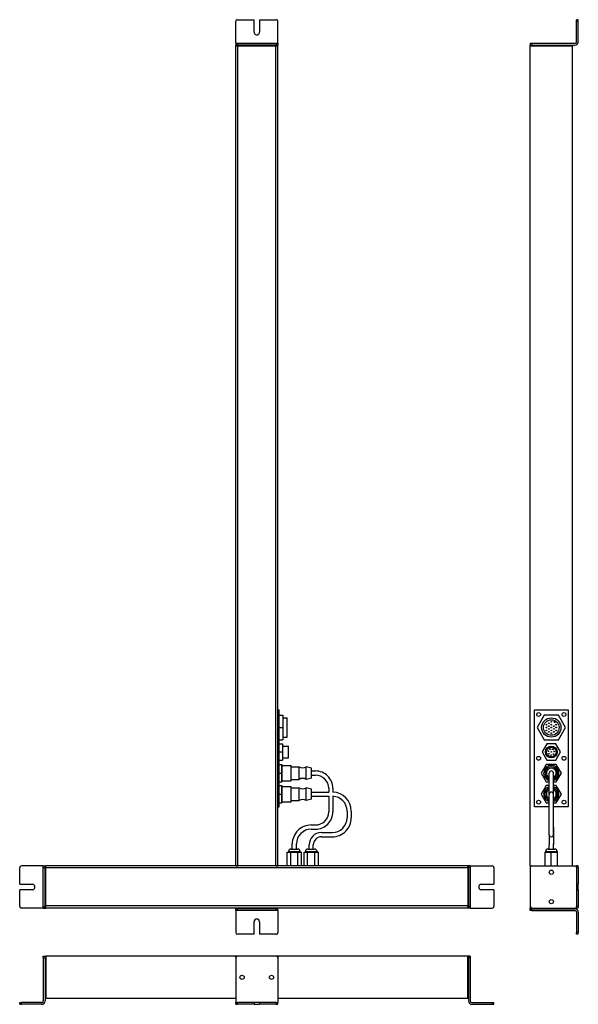
# Model space of a CAD drawing. Extents: x -30 to 1346, y -201 to 968.
# Drawn here: x 684 to 1346, y -201 to 966 of the extents above; entities that cross this region are included whole.
import ezdxf

# ---------------------------------------------------------------- set-up
doc = ezdxf.new("R2010")
doc.units = 0
doc.layers.get('0').update_dxf_attribs({"linetype": 'CONTINUOUS'})

msp = doc.modelspace()

# ---------------------------------------------------------------- linework, layer by layer
at = {"color": 7}
for p, q in [((940.134766, 940.468933), (940.134766, 964.468933)), ((990.134766, 940.468933), (990.134766, 964.468933)), ((1344.180298, 940.468933), (1344.180298, 964.468933)), ((1346.180298, 940.468933), (1346.180298, 964.468933)), ((990.134766, 936.468933), (940.134766, 936.468933)), ((940.134766, -36.531063), (940.134766, 935.468933)), ((990.134766, 935.468933), (940.134766, 935.468933)), ((942.134766, 938.468933), (988.134766, 938.468933)), ((942.134766, 936.468933), (988.134766, 936.468933)), ((942.634766, -36.531063), (942.634766, 935.468933)), ((942.634766, 935.468933), (987.634766, 935.468933)), ((942.634766, -36.531063), (942.634766, 935.468933)), ((987.634766, -36.531063), (987.634766, 935.468933)), ((990.134766, -36.531063), (990.134766, 935.468933)), ((1289.180298, 936.468933), (1339.180298, 936.468933)), ((1289.180298, -36.531063), (1289.180298, 935.468933)), ((1289.180298, 935.468933), (1339.180298, 935.468933)), ((1289.180298, 935.468933), (1339.180298, 935.468933)), ((1291.180298, 938.468933), (1342.180298, 938.468933)), ((1291.180298, 936.468933), (1342.180298, 936.468933)), ((1339.180298, -36.531063), (1339.180298, 935.468933)), ((990.134766, 33.468937), (990.134766, 148.468933)), ((991.634766, 33.468937), (991.634766, 148.468933)), ((1294.180298, 148.468933), (1334.180298, 148.468933)), ((1294.180298, 33.468937), (1294.180298, 148.468933)), ((1334.180298, 148.468933), (1334.180298, 33.468937)), ((1029.834717, 50.968937), (1050.334717, 50.968937)), ((1311.680298, 28.468937), (1311.680298, 48.468937)), ((1316.680298, 27.468937), (1316.680298, 55.468937)), ((1316.680298, 28.468937), (1316.680298, 48.468937)), ((1029.834717, 45.968937), (1050.334717, 45.968937)), ((1311.680298, 0.468937), (1311.680298, 20.468937)), ((1316.680298, 0.468937), (1316.680298, 20.468937)), ((1316.680298, 9.468937), (1316.680298, -10.531063)), ((710.134766, -36.531063), (686.134766, -36.531063)), ((712.134766, -84.531067), (712.134766, -38.531063)), ((714.134766, -86.531067), (714.134766, -36.531063)), ((714.134766, -84.531067), (714.134766, -38.531063)), ((1215.134766, -36.531063), (715.134766, -36.531063)), ((715.134766, -86.531067), (715.134766, -36.531063)), ((1215.134766, -39.031063), (715.134766, -39.031063)), ((1215.134766, -39.031063), (715.134766, -39.031063)), ((715.134766, -84.031067), (715.134766, -39.031063)), ((1215.134766, -36.531063), (1215.134766, -86.531067)), ((1216.134766, -36.531063), (1216.134766, -86.531067)), ((1216.134766, -38.531063), (1216.134766, -84.531067)), ((1218.134766, -38.531063), (1218.134766, -84.531067)), ((1220.134766, -36.531063), (1244.134766, -36.531063)), ((1289.180298, -36.531063), (1339.180298, -36.531063)), ((1289.180298, -38.531063), (1289.180298, -84.531067)), ((1291.180298, -36.531063), (1342.180298, -36.531063)), ((710.134766, -86.531067), (686.134766, -86.531067)), ((1215.134766, -84.031067), (715.134766, -84.031067)), ((1215.134766, -86.531067), (715.134766, -86.531067)), ((990.134766, -86.531067), (940.134766, -86.531067)), ((990.134766, -87.531067), (940.134766, -87.531067)), ((940.134766, -91.531067), (940.134766, -115.531067)), ((988.134766, -87.531067), (942.134766, -87.531067)), ((988.134766, -89.531067), (942.134766, -89.531067)), ((990.134766, -91.531067), (990.134766, -115.531067)), ((1220.134766, -86.531067), (1244.134766, -86.531067)), ((1289.180298, -87.531067), (1339.180298, -87.531067)), ((1291.180298, -86.531067), (1342.180298, -86.531067)), ((1291.180298, -87.531067), (1342.180298, -87.531067)), ((1291.180298, -89.531067), (1342.180298, -89.531067)), ((1344.180298, -91.531067), (1344.180298, -115.531067)), ((1346.180298, -91.531067), (1346.180298, -115.531067)), ((712.134766, -145.598267), (712.134766, -196.598267)), ((714.134766, -143.598267), (714.134766, -193.598267)), ((714.134766, -145.598267), (714.134766, -196.598267)), ((940.134766, -143.598267), (715.134766, -143.598267)), ((715.134766, -193.598267), (715.134766, -143.598267)), ((715.134766, -143.598267), (715.134766, -193.598267)), ((940.134766, -145.598267), (940.134766, -196.598267)), ((988.134766, -143.598267), (942.134766, -143.598267)), ((1215.134766, -143.598267), (990.134766, -143.598267)), ((990.134766, -143.598267), (990.134766, -193.598267)), ((990.134766, -145.598267), (990.134766, -196.598267)), ((1215.134766, -193.598267), (1215.134766, -143.598267)), ((1215.134766, -193.598267), (1215.134766, -143.598267)), ((1216.134766, -193.598267), (1216.134766, -143.598267)), ((1216.134766, -145.598267), (1216.134766, -196.598267)), ((1218.134766, -145.598267), (1218.134766, -196.598267)), ((940.134766, -193.598267), (715.134766, -193.598267)), ((1215.134766, -193.598267), (990.134766, -193.598267)), ((710.134766, -198.598267), (686.134766, -198.598267)), ((710.134766, -200.598267), (686.134766, -200.598267)), ((1220.134766, -198.598267), (1244.134766, -198.598267)), ((1220.134766, -200.598267), (1244.134766, -200.598267))]:
    msp.add_line(p, q, dxfattribs=at)
at = {"color": 7, "ltscale": 0.49375}
for p, q in [((942.134766, 966.468933), (961.884766, 966.468933)), ((968.384766, 966.468933), (988.134766, 966.468933)), ((684.134766, -58.281063), (684.134766, -38.531063)), ((1246.134766, -38.531063), (1246.134766, -58.281063)), ((1344.180298, -38.531063), (1344.180298, -58.281063)), ((1346.180298, -38.531063), (1346.180298, -58.281063)), ((684.134766, -84.531067), (684.134766, -64.781067)), ((1246.134766, -64.781067), (1246.134766, -84.531067)), ((1344.180298, -64.781067), (1344.180298, -84.531067)), ((1346.180298, -64.781067), (1346.180298, -84.531067)), ((961.884766, -117.531067), (942.134766, -117.531067)), ((988.134766, -117.531067), (968.384766, -117.531067)), ((961.884766, -198.598267), (942.134766, -198.598267)), ((961.884766, -200.598267), (942.134766, -200.598267)), ((988.134766, -198.598267), (968.384766, -198.598267)), ((988.134766, -200.598267), (968.384766, -200.598267))]:
    msp.add_line(p, q, dxfattribs=at)
at = {"color": 7, "ltscale": 0.36875}
for p, q in [((961.884766, 951.718933), (961.884766, 966.468933)), ((968.384766, 966.468933), (968.384766, 951.718933)), ((684.134766, -58.281063), (698.884766, -58.281063)), ((1231.384766, -58.281063), (1246.134766, -58.281063)), ((698.884766, -64.781067), (684.134766, -64.781067)), ((1246.134766, -64.781067), (1231.384766, -64.781067)), ((961.884766, -117.531067), (961.884766, -102.781067)), ((968.384766, -102.781067), (968.384766, -117.531067))]:
    msp.add_line(p, q, dxfattribs=at)
at = {"color": 7, "ltscale": 0.05}
for p, q in [((1346.180298, 966.468933), (1344.180298, 966.468933)), ((1344.180298, 964.468933), (1344.180298, 966.468933)), ((1346.180298, 964.468933), (1344.180298, 964.468933)), ((1346.180298, 964.468933), (1346.180298, 966.468933)), ((940.134766, 938.468933), (940.134766, 940.468933)), ((940.134766, 938.468933), (942.134766, 938.468933)), ((940.134766, 938.468933), (940.134766, 936.468933)), ((942.134766, 938.468933), (942.134766, 936.468933)), ((988.134766, 938.468933), (990.134766, 938.468933)), ((988.134766, 938.468933), (988.134766, 936.468933)), ((990.134766, 938.468933), (990.134766, 940.468933)), ((990.134766, 938.468933), (990.134766, 936.468933)), ((1289.180298, 938.468933), (1291.180298, 938.468933)), ((1289.180298, 938.468933), (1289.180298, 936.468933)), ((1291.180298, 938.468933), (1291.180298, 936.468933)), ((712.134766, -36.531063), (710.134766, -36.531063)), ((712.134766, -36.531063), (714.134766, -36.531063)), ((712.134766, -38.531063), (712.134766, -36.531063)), ((712.134766, -38.531063), (714.134766, -38.531063)), ((1216.134766, -36.531063), (1216.134766, -38.531063)), ((1218.134766, -36.531063), (1216.134766, -36.531063)), ((1218.134766, -38.531063), (1216.134766, -38.531063)), ((1218.134766, -36.531063), (1220.134766, -36.531063)), ((1218.134766, -36.531063), (1218.134766, -38.531063)), ((1289.180298, -36.531063), (1291.180298, -36.531063)), ((1342.180298, -36.531063), (1344.180298, -36.531063)), ((1346.180298, -36.531063), (1344.180298, -36.531063)), ((1344.180298, -38.531063), (1344.180298, -36.531063)), ((1346.180298, -38.531063), (1344.180298, -38.531063)), ((1346.180298, -38.531063), (1346.180298, -36.531063)), ((1344.180298, -58.281063), (1346.180298, -58.281063)), ((1344.180298, -64.781067), (1346.180298, -64.781067)), ((712.134766, -86.531067), (710.134766, -86.531067)), ((712.134766, -86.531067), (712.134766, -84.531067)), ((712.134766, -84.531067), (714.134766, -84.531067)), ((712.134766, -86.531067), (714.134766, -86.531067)), ((942.134766, -87.531067), (940.134766, -87.531067)), ((940.134766, -89.531067), (940.134766, -87.531067)), ((940.134766, -89.531067), (940.134766, -91.531067)), ((942.134766, -89.531067), (940.134766, -89.531067)), ((942.134766, -89.531067), (942.134766, -87.531067)), ((990.134766, -87.531067), (988.134766, -87.531067)), ((988.134766, -89.531067), (988.134766, -87.531067)), ((990.134766, -89.531067), (988.134766, -89.531067)), ((990.134766, -89.531067), (990.134766, -87.531067)), ((990.134766, -89.531067), (990.134766, -91.531067)), ((1216.134766, -84.531067), (1216.134766, -86.531067)), ((1218.134766, -84.531067), (1216.134766, -84.531067)), ((1218.134766, -86.531067), (1216.134766, -86.531067)), ((1218.134766, -84.531067), (1218.134766, -86.531067)), ((1218.134766, -86.531067), (1220.134766, -86.531067)), ((1289.180298, -89.531067), (1289.180298, -87.531067)), ((1291.180298, -89.531067), (1289.180298, -89.531067)), ((1291.180298, -89.531067), (1291.180298, -87.531067)), ((1342.180298, -86.531067), (1344.180298, -86.531067)), ((1346.180298, -84.531067), (1344.180298, -84.531067)), ((1344.180298, -86.531067), (1344.180298, -84.531067)), ((1346.180298, -86.531067), (1344.180298, -86.531067)), ((1346.180298, -86.531067), (1346.180298, -84.531067)), ((1346.180298, -115.531067), (1344.180298, -115.531067)), ((1344.180298, -117.531067), (1344.180298, -115.531067)), ((1346.180298, -117.531067), (1346.180298, -115.531067)), ((1346.180298, -117.531067), (1344.180298, -117.531067)), ((712.134766, -145.598267), (712.134766, -143.598267)), ((712.134766, -143.598267), (714.134766, -143.598267)), ((712.134766, -145.598267), (714.134766, -145.598267)), ((1216.134766, -143.598267), (1216.134766, -145.598267)), ((1218.134766, -143.598267), (1216.134766, -143.598267)), ((1218.134766, -145.598267), (1216.134766, -145.598267)), ((1218.134766, -143.598267), (1218.134766, -145.598267)), ((940.134766, -196.598267), (940.134766, -198.598267)), ((990.134766, -196.598267), (990.134766, -198.598267)), ((684.134766, -200.598267), (684.134766, -198.598267)), ((684.134766, -198.598267), (686.134766, -198.598267)), ((684.134766, -200.598267), (686.134766, -200.598267)), ((686.134766, -200.598267), (686.134766, -198.598267)), ((940.134766, -200.598267), (940.134766, -198.598267)), ((940.134766, -198.598267), (942.134766, -198.598267)), ((940.134766, -200.598267), (942.134766, -200.598267)), ((942.134766, -200.598267), (942.134766, -198.598267)), ((961.884766, -198.598267), (961.884766, -200.598267)), ((968.384766, -198.598267), (968.384766, -200.598267)), ((988.134766, -200.598267), (988.134766, -198.598267)), ((988.134766, -198.598267), (990.134766, -198.598267)), ((988.134766, -200.598267), (990.134766, -200.598267)), ((990.134766, -200.598267), (990.134766, -198.598267)), ((1244.134766, -200.598267), (1244.134766, -198.598267)), ((1244.134766, -198.598267), (1246.134766, -198.598267)), ((1244.134766, -200.598267), (1246.134766, -200.598267)), ((1246.134766, -200.598267), (1246.134766, -198.598267))]:
    msp.add_line(p, q, dxfattribs=at)
at = {"color": 7, "ltscale": 0.025}
for p, q in [((940.134766, 935.468933), (940.134766, 936.468933)), ((990.134766, 935.468933), (990.134766, 936.468933)), ((1289.180298, 935.468933), (1289.180298, 936.468933)), ((1339.180298, 935.468933), (1339.180298, 936.468933)), ((714.134766, -36.531063), (715.134766, -36.531063)), ((1216.134766, -36.531063), (1215.134766, -36.531063)), ((714.134766, -86.531067), (715.134766, -86.531067)), ((940.134766, -87.531067), (940.134766, -86.531067)), ((990.134766, -87.531067), (990.134766, -86.531067)), ((1216.134766, -86.531067), (1215.134766, -86.531067)), ((1289.180298, -87.531067), (1289.180298, -86.531067)), ((1339.180298, -87.531067), (1339.180298, -86.531067)), ((714.134766, -143.598267), (715.134766, -143.598267)), ((1216.134766, -143.598267), (1215.134766, -143.598267)), ((714.134766, -193.598267), (715.134766, -193.598267)), ((1216.134766, -193.598267), (1215.134766, -193.598267))]:
    msp.add_line(p, q, dxfattribs=at)
at = {"color": 7, "ltscale": 0.0625}
for p, q in [((940.134766, 935.468933), (942.634766, 935.468933)), ((987.634766, 935.468933), (990.134766, 935.468933)), ((715.134766, -39.031063), (715.134766, -36.531063)), ((940.134766, -36.531063), (942.634766, -36.531063)), ((987.634766, -36.531063), (990.134766, -36.531063)), ((1215.134766, -39.031063), (1215.134766, -36.531063)), ((715.134766, -86.531067), (715.134766, -84.031067)), ((1215.134766, -86.531067), (1215.134766, -84.031067))]:
    msp.add_line(p, q, dxfattribs=at)
at = {"color": 7, "ltscale": 0.0375}
for p, q in [((990.134766, 148.468933), (991.634766, 148.468933)), ((990.134766, 33.468937), (991.634766, 33.468937))]:
    msp.add_line(p, q, dxfattribs=at)
at = {"color": 7, "ltscale": 0.1125}
for p, q in [((991.634766, 141.968933), (996.134766, 141.968933)), ((991.634766, 127.468933), (996.134766, 127.468933)), ((991.634766, 112.968933), (996.134766, 112.968933)), ((1050.334717, 55.468937), (1050.334717, 50.968937))]:
    msp.add_line(p, q, dxfattribs=at)
at = {"color": 7, "ltscale": 0.3625}
for p, q in [((996.134766, 141.968933), (996.134766, 127.468933)), ((996.134766, 127.468933), (996.134766, 112.968933))]:
    msp.add_line(p, q, dxfattribs=at)
at = {"color": 7, "ltscale": 0.418579}
for p, q in [((1305.808716, 141.968933), (1297.437134, 127.468933)), ((1322.55188, 141.968933), (1305.808716, 141.968933)), ((1330.923462, 127.468933), (1322.55188, 141.968933)), ((1297.437134, 127.468933), (1305.808716, 112.968933)), ((1322.55188, 112.968933), (1330.923462, 127.468933)), ((1305.808716, 112.968933), (1322.55188, 112.968933))]:
    msp.add_line(p, q, dxfattribs=at)
at = {"color": 7, "ltscale": 0.125}
for p, q in [((996.134766, 138.91893), (1001.134766, 138.91893)), ((996.134766, 116.018936), (1001.134766, 116.018936)), ((1029.834717, 75.968933), (1034.834717, 75.968933)), ((1029.834717, 70.968933), (1034.834717, 70.968933)), ((1027.134766, -16.531063), (1027.134766, -11.531063)), ((1032.134766, -16.531063), (1032.134766, -11.531063)), ((1311.680298, -16.531063), (1311.680298, -11.531063)), ((1316.680298, -16.531063), (1316.680298, -11.531063))]:
    msp.add_line(p, q, dxfattribs=at)
at = {"color": 7, "ltscale": 0.143125}
msp.add_line((1001.134766, 133.193939), (1001.134766, 138.91893), dxfattribs=at)
at = {"color": 7, "ltscale": 0.429375}
msp.add_line((1001.134766, 116.018936), (1001.134766, 133.193939), dxfattribs=at)
at = {"color": 7, "ltscale": 0.030384}
for p, q in [((1317.487427, 134.797134), (1318.095093, 135.849655)), ((1318.873169, 133.997131), (1319.480835, 135.049652))]:
    msp.add_line(p, q, dxfattribs=at)
at = {"color": 7, "ltscale": 0.007502}
for p, q in [((1317.747314, 134.647141), (1317.487427, 134.797134)), ((1318.613281, 134.147141), (1318.873169, 133.997131))]:
    msp.add_line(p, q, dxfattribs=at)
at = {"color": 7, "ltscale": 0.030911}
msp.add_line((1317.747314, 134.647141), (1318.365479, 135.717957), dxfattribs=at)
at = {"color": 7, "ltscale": 0.030912}
msp.add_line((1318.613281, 134.147141), (1319.231567, 135.217957), dxfattribs=at)
at = {"color": 7, "ltscale": 0.1}
for p, q in [((991.634766, 107.968933), (995.634766, 107.968933)), ((991.634766, 98.468933), (995.634766, 98.468933)), ((991.634766, 88.968933), (995.634766, 88.968933))]:
    msp.add_line(p, q, dxfattribs=at)
at = {"color": 7, "ltscale": 0.2375}
for p, q in [((995.634766, 107.968933), (995.634766, 98.468933)), ((995.634766, 98.468933), (995.634766, 88.968933))]:
    msp.add_line(p, q, dxfattribs=at)
at = {"color": 7, "ltscale": 0.175}
for p, q in [((995.634766, 105.468933), (1002.634766, 105.468933)), ((995.634766, 91.468933), (1002.634766, 91.468933))]:
    msp.add_line(p, q, dxfattribs=at)
at = {"color": 7, "ltscale": 0.0875}
msp.add_line((1002.634766, 101.968933), (1002.634766, 105.468933), dxfattribs=at)
at = {"color": 7, "ltscale": 0.27424}
for p, q in [((1308.695435, 107.968933), (1303.210693, 98.468933)), ((1325.149902, 98.468933), (1319.665161, 107.968933)), ((1303.210693, 98.468933), (1308.695435, 88.968933)), ((1319.665161, 88.968933), (1325.149902, 98.468933))]:
    msp.add_line(p, q, dxfattribs=at)
at = {"color": 7, "ltscale": 0.274243}
for p, q in [((1319.665161, 107.968933), (1308.695435, 107.968933)), ((1308.695435, 88.968933), (1319.665161, 88.968933))]:
    msp.add_line(p, q, dxfattribs=at)
at = {"color": 7, "ltscale": 0.2625}
msp.add_line((1002.634766, 91.468933), (1002.634766, 101.968933), dxfattribs=at)
at = {"color": 7, "ltscale": 0.015485}
for p, q in [((1316.285645, 103.315567), (1316.595337, 103.85199)), ((1317.634644, 103.251999), (1317.324951, 102.715561))]:
    msp.add_line(p, q, dxfattribs=at)
at = {"color": 7, "ltscale": 0.006251}
for p, q in [((1316.502197, 103.190567), (1316.285645, 103.315567)), ((1317.108398, 102.840561), (1317.324951, 102.715561))]:
    msp.add_line(p, q, dxfattribs=at)
at = {"color": 7, "ltscale": 0.015991}
for p, q in [((1316.502197, 103.190567), (1316.822021, 103.744492)), ((1317.428223, 103.394485), (1317.108398, 102.840561))]:
    msp.add_line(p, q, dxfattribs=at)
at = {"color": 7, "ltscale": 0.08}
for p, q in [((991.634766, 83.768936), (994.834778, 83.768936)), ((991.634766, 73.468933), (994.834778, 73.468933)), ((991.634766, 63.168934), (994.834778, 63.168934)), ((991.634766, 58.76894), (994.834778, 58.76894)), ((991.634766, 48.468937), (994.834778, 48.468937)), ((991.634766, 38.168934), (994.834778, 38.168934))]:
    msp.add_line(p, q, dxfattribs=at)
at = {"color": 7, "ltscale": 0.2575}
for p, q in [((994.834778, 83.768936), (994.834778, 73.468933)), ((994.834778, 73.468933), (994.834778, 63.168934)), ((994.834778, 58.76894), (994.834778, 48.468937)), ((994.834778, 48.468937), (994.834778, 38.168934))]:
    msp.add_line(p, q, dxfattribs=at)
at = {"color": 7, "ltscale": 0.02785}
for p, q in [((994.834778, 81.454941), (994.834778, 82.568939)), ((1005.834778, 81.454941), (1005.834778, 82.568939)), ((994.834778, 56.454937), (994.834778, 57.568935)), ((1005.834778, 56.454937), (1005.834778, 57.568935))]:
    msp.add_line(p, q, dxfattribs=at)
at = {"color": 7, "ltscale": 0.275}
for p, q in [((994.834778, 82.568939), (1005.834778, 82.568939)), ((994.834778, 64.368942), (1005.834778, 64.368942)), ((994.834778, 57.568935), (1005.834778, 57.568935)), ((994.834778, 39.368938), (1005.834778, 39.368938))]:
    msp.add_line(p, q, dxfattribs=at)
at = {"color": 7, "ltscale": 0.297336}
for p, q in [((1308.233643, 83.768936), (1302.286865, 73.468933)), ((1326.07373, 73.468933), (1320.126953, 83.768936)), ((1302.286865, 73.468933), (1308.233643, 63.168934)), ((1320.126953, 63.168934), (1326.07373, 73.468933)), ((1308.233643, 58.76894), (1302.286865, 48.468937)), ((1326.07373, 48.468937), (1320.126953, 58.76894)), ((1302.286865, 48.468937), (1308.233643, 38.168934)), ((1320.126953, 38.168934), (1326.07373, 48.468937))]:
    msp.add_line(p, q, dxfattribs=at)
at = {"color": 7, "ltscale": 0.297333}
msp.add_line((1320.126953, 83.768936), (1308.233643, 83.768936), dxfattribs=at)
at = {"color": 7, "ltscale": 0.42715}
for p, q in [((994.834778, 64.368942), (994.834778, 81.454941)), ((1005.834778, 64.368942), (1005.834778, 81.454941)), ((994.834778, 39.368938), (994.834778, 56.454937)), ((1005.834778, 39.368938), (1005.834778, 56.454937))]:
    msp.add_line(p, q, dxfattribs=at)
at = {"color": 7, "ltscale": 0.234999}
for p, q in [((1005.834778, 80.968933), (1015.234741, 80.968933)), ((1005.834778, 65.968933), (1015.234741, 65.968933)), ((1005.834778, 55.968937), (1015.234741, 55.968937)), ((1005.834778, 40.968937), (1015.234741, 40.968937))]:
    msp.add_line(p, q, dxfattribs=at)
at = {"color": 7, "ltscale": 0.022953}
for p, q in [((1015.234741, 80.050812), (1015.234741, 80.968933)), ((1023.834778, 80.050812), (1023.834778, 80.968933)), ((1015.234741, 55.050808), (1015.234741, 55.968937)), ((1023.834778, 55.050808), (1023.834778, 55.968937))]:
    msp.add_line(p, q, dxfattribs=at)
at = {"color": 7, "ltscale": 0.352047}
for p, q in [((1015.234741, 65.968933), (1015.234741, 80.050812)), ((1023.834778, 65.968933), (1023.834778, 80.050812)), ((1015.234741, 40.968937), (1015.234741, 55.050808)), ((1023.834778, 40.968937), (1023.834778, 55.050808))]:
    msp.add_line(p, q, dxfattribs=at)
at = {"color": 7, "ltscale": 0.155567}
for p, q in [((1029.834717, 79.318939), (1023.834778, 80.968933)), ((1029.834717, 67.618942), (1023.834778, 65.968933)), ((1029.834717, 54.318935), (1023.834778, 55.968937)), ((1029.834717, 42.618938), (1023.834778, 40.968937))]:
    msp.add_line(p, q, dxfattribs=at)
at = {"color": 7, "ltscale": 0.017904}
for p, q in [((1029.834717, 78.602798), (1029.834717, 79.318939)), ((1029.834717, 53.602795), (1029.834717, 54.318935))]:
    msp.add_line(p, q, dxfattribs=at)
at = {"color": 7, "ltscale": 0.274596}
for p, q in [((1029.834717, 67.618942), (1029.834717, 78.602798)), ((1029.834717, 42.618938), (1029.834717, 53.602795))]:
    msp.add_line(p, q, dxfattribs=at)
at = {"color": 7, "ltscale": 0.45}
for p, q in [((1311.680298, 55.468937), (1311.680298, 73.468933)), ((1316.680298, 55.468937), (1316.680298, 73.468933)), ((1316.680298, 9.468937), (1316.680298, 27.468937))]:
    msp.add_line(p, q, dxfattribs=at)
at = {"color": 7, "ltscale": 0.086166}
for p, q in [((1308.233643, 63.168934), (1311.680298, 63.168934)), ((1311.680298, 58.76894), (1308.233643, 58.76894)), ((1316.680298, 63.168934), (1320.126953, 63.168934)), ((1320.126953, 58.76894), (1316.680298, 58.76894)), ((1308.233643, 38.168934), (1311.680298, 38.168934)), ((1316.680298, 38.168934), (1320.126953, 38.168934))]:
    msp.add_line(p, q, dxfattribs=at)
at = {"color": 7, "ltscale": 0.112772}
msp.add_line((1055.334717, 55.468937), (1055.334717, 50.958042), dxfattribs=at)
at = {"color": 7, "ltscale": 0.174938}
msp.add_line((1311.680298, 48.471409), (1311.680298, 55.468937), dxfattribs=at)
at = {"color": 7, "ltscale": 0.4625}
msp.add_line((1050.334717, 45.968937), (1050.334717, 27.468937), dxfattribs=at)
at = {"color": 7, "ltscale": 0.46215}
msp.add_line((1055.334717, 45.954929), (1055.334717, 27.468937), dxfattribs=at)
at = {"color": 7, "ltscale": 0.2}
for p, q in [((1072.134766, 28.468937), (1072.134766, 20.468937)), ((1077.134766, 28.468937), (1077.134766, 20.468937)), ((1311.680298, 20.468937), (1311.680298, 28.468937)), ((1316.680298, 20.468937), (1316.680298, 28.468937))]:
    msp.add_line(p, q, dxfattribs=at)
at = {"color": 7, "ltscale": 0.4375}
for p, q in [((1311.680298, 33.468937), (1294.180298, 33.468937)), ((1334.180298, 33.468937), (1316.680298, 33.468937))]:
    msp.add_line(p, q, dxfattribs=at)
at = {"color": 7, "ltscale": 0.129999}
for p, q in [((1029.634766, 11.968937), (1034.834717, 11.968937)), ((1029.634766, 6.968937), (1034.834717, 6.968937))]:
    msp.add_line(p, q, dxfattribs=at)
at = {"color": 7, "ltscale": 0.325}
for p, q in [((1041.634766, 2.968937), (1054.634766, 2.968937)), ((1041.634766, -2.031063), (1054.634766, -2.031063))]:
    msp.add_line(p, q, dxfattribs=at)
at = {"color": 7, "ltscale": 0.3}
for p, q in [((1311.680298, 0.468937), (1311.680298, -11.531063)), ((1316.680298, 0.468937), (1316.680298, -11.531063))]:
    msp.add_line(p, q, dxfattribs=at)
at = {"color": 7, "ltscale": 0.15}
for p, q in [((1007.134766, -16.531063), (1007.134766, -10.531063)), ((1012.134766, -16.531063), (1012.134766, -10.531063)), ((1316.680298, -16.531063), (1316.680298, -10.531063))]:
    msp.add_line(p, q, dxfattribs=at)
at = {"color": 7, "ltscale": 0.405}
for p, q in [((1001.147705, -36.531063), (1001.147705, -20.331062)), ((1005.391235, -36.531063), (1005.391235, -20.331062)), ((1013.878296, -36.531063), (1013.878296, -20.331062)), ((1018.121826, -36.531063), (1018.121826, -20.331062)), ((1021.147705, -36.531063), (1021.147705, -20.331062)), ((1025.391235, -36.531063), (1025.391235, -20.331062)), ((1033.878296, -36.531063), (1033.878296, -20.331062)), ((1038.121826, -36.531063), (1038.121826, -20.331062)), ((1306.830322, -36.531063), (1306.830322, -20.331062)), ((1314.180298, -36.531063), (1314.180298, -20.331062)), ((1321.530273, -36.531063), (1321.530273, -20.331062))]:
    msp.add_line(p, q, dxfattribs=at)
at = {"color": 7, "ltscale": 0.106088}
for p, q in [((1001.147705, -20.331062), (1005.391235, -20.331062)), ((1013.878296, -20.331062), (1018.121826, -20.331062)), ((1021.147705, -20.331062), (1025.391235, -20.331062)), ((1033.878296, -20.331062), (1038.121826, -20.331062))]:
    msp.add_line(p, q, dxfattribs=at)
at = {"color": 7, "ltscale": 0.323883}
for p, q in [((1002.734741, -19.531063), (1015.690063, -19.531063)), ((1022.734741, -19.531063), (1035.690063, -19.531063))]:
    msp.add_line(p, q, dxfattribs=at)
at = {"color": 7, "ltscale": 0.02}
for p, q in [((1002.734741, -19.531063), (1002.734741, -20.331062)), ((1016.53479, -19.531063), (1016.53479, -20.331062)), ((1022.734741, -19.531063), (1022.734741, -20.331062)), ((1036.53479, -19.531063), (1036.53479, -20.331062)), ((1307.280273, -19.531063), (1307.280273, -20.331062)), ((1321.080322, -19.531063), (1321.080322, -20.331062)), ((1321.080322, -19.531063), (1321.080322, -20.331062))]:
    msp.add_line(p, q, dxfattribs=at)
at = {"color": 7, "ltscale": 0.212177}
for p, q in [((1005.391235, -20.331062), (1013.878296, -20.331062)), ((1025.391235, -20.331062), (1033.878296, -20.331062))]:
    msp.add_line(p, q, dxfattribs=at)
at = {"color": 7, "ltscale": 0.183064}
msp.add_line((1005.734741, -16.531063), (1013.057312, -16.531063), dxfattribs=at)
at = {"color": 7, "ltscale": 0.011937}
msp.add_line((1013.057312, -16.531063), (1013.53479, -16.531063), dxfattribs=at)
at = {"color": 7, "ltscale": 0.021118}
for p, q in [((1015.690063, -19.531063), (1016.53479, -19.531063)), ((1035.690063, -19.531063), (1036.53479, -19.531063))]:
    msp.add_line(p, q, dxfattribs=at)
at = {"color": 7, "ltscale": 0.183066}
msp.add_line((1025.734741, -16.531063), (1033.057373, -16.531063), dxfattribs=at)
at = {"color": 7, "ltscale": 0.011935}
msp.add_line((1033.057373, -16.531063), (1033.53479, -16.531063), dxfattribs=at)
at = {"color": 7, "ltscale": 0.183749}
for p, q in [((1306.830322, -20.331062), (1314.180298, -20.331062)), ((1314.180298, -20.331062), (1321.530273, -20.331062))]:
    msp.add_line(p, q, dxfattribs=at)
at = {"color": 7, "ltscale": 0.089801}
msp.add_line((1307.280273, -19.531063), (1310.872314, -19.531063), dxfattribs=at)
at = {"color": 7, "ltscale": 0.050757}
msp.add_line((1310.280273, -16.531063), (1312.310547, -16.531063), dxfattribs=at)
at = {"color": 7, "ltscale": 0.2552}
msp.add_line((1310.872314, -19.531063), (1321.080322, -19.531063), dxfattribs=at)
at = {"color": 7, "ltscale": 0.144244}
msp.add_line((1312.310547, -16.531063), (1318.080322, -16.531063), dxfattribs=at)
at = {"color": 7, "ltscale": 0.049942}
for p, q in [((1289.180298, -36.531063), (1289.180298, -38.528732)), ((1289.180298, -84.533401), (1289.180298, -86.531067))]:
    msp.add_line(p, q, dxfattribs=at)
at = {"color": 7, "ltscale": 0.1625}
for p, q in [((1344.180298, -58.281063), (1344.180298, -64.781067)), ((1346.180298, -64.781067), (1346.180298, -58.281063)), ((968.384766, -198.598267), (961.884766, -198.598267)), ((961.884766, -200.598267), (968.384766, -200.598267))]:
    msp.add_line(p, q, dxfattribs=at)
at = {"color": 7, "ltscale": 0.049939}
for p, q in [((1291.177856, -86.531067), (1289.180298, -86.531067)), ((940.134766, -145.595825), (940.134766, -143.598267))]:
    msp.add_line(p, q, dxfattribs=at)
at = {"color": 7, "ltscale": 0.037827}
msp.add_line((1291.180298, -87.531067), (1289.667236, -87.531067), dxfattribs=at)
at = {"color": 7, "ltscale": 0.04994}
for p, q in [((942.132385, -143.598267), (940.134766, -143.598267)), ((990.134766, -143.598267), (988.137146, -143.598267))]:
    msp.add_line(p, q, dxfattribs=at)
at = {"color": 7}
for centre, radius in [((1299.130249, 142.91893), 2.25), ((1329.230347, 142.91893), 2.25), ((1314.180298, 127.468933), 11.45), ((1314.180298, 127.468933), 9.25), ((1308.334595, 130.843933), 0.425), ((1308.334595, 130.843933), 0.175), ((1311.257446, 132.531433), 0.425), ((1311.257446, 129.156433), 0.425), ((1311.257446, 132.531433), 0.175), ((1311.257446, 129.156433), 0.175), ((1314.180298, 134.218933), 0.425), ((1314.180298, 130.843933), 0.425), ((1314.180298, 134.218933), 0.175), ((1314.180298, 130.843933), 0.175), ((1317.103149, 129.156433), 0.425), ((1317.103149, 129.156433), 0.175), ((1320.026001, 130.843933), 0.425), ((1320.026001, 130.843933), 0.175), ((1308.334595, 127.468933), 0.425), ((1308.334595, 124.093933), 0.425), ((1308.334595, 127.468933), 0.175), ((1308.334595, 124.093933), 0.175), ((1311.257446, 125.781433), 0.425), ((1311.257446, 122.406433), 0.425), ((1311.257446, 125.781433), 0.175), ((1311.257446, 122.406433), 0.175), ((1314.180298, 127.468933), 0.425), ((1314.180298, 124.093933), 0.425), ((1314.180298, 120.718933), 0.425), ((1314.180298, 127.468933), 0.175), ((1314.180298, 124.093933), 0.175), ((1314.180298, 120.718933), 0.175), ((1317.103149, 125.781433), 0.425), ((1317.103149, 122.406433), 0.425), ((1317.103149, 125.781433), 0.175), ((1317.103149, 122.406433), 0.175), ((1320.026001, 127.468933), 0.425), ((1320.026001, 124.093933), 0.425), ((1320.026001, 127.468933), 0.175), ((1320.026001, 124.093933), 0.175), ((1314.180298, 98.468933), 7), ((1314.180298, 98.468933), 5.9), ((1310.740234, 99.530045), 0.4), ((1310.740234, 99.530045), 0.15), ((1311.205811, 96.440979), 0.4), ((1311.205811, 96.440979), 0.15), ((1312.865112, 101.820084), 0.4), ((1312.865112, 101.820084), 0.15), ((1313.911255, 94.878998), 0.4), ((1313.911255, 94.878998), 0.15), ((1314.180298, 98.468933), 0.4), ((1314.180298, 98.468933), 0.15), ((1315.980347, 101.586624), 0.4), ((1315.980347, 101.586624), 0.15), ((1316.819336, 96.020309), 0.4), ((1316.819336, 96.020309), 0.15), ((1317.740112, 99.005478), 0.4), ((1317.740112, 99.005478), 0.15), ((1299.130249, 90.968933), 2.25), ((1329.230347, 90.968933), 2.25), ((1299.130249, 39.01894), 2.25), ((1329.230347, 39.01894), 2.25), ((1314.180298, -44.091064), 2.5), ((1314.180298, -78.971062), 2.5), ((947.694763, -168.598267), 2.5), ((982.574768, -168.598267), 2.5)]:
    msp.add_circle(centre, radius, dxfattribs=at)
for centre, radius, start, end in [((942.134766, 964.468933), 2, 90.000003, 180.000005), ((988.134766, 964.468933), 2, 0, 90.000003), ((965.134766, 951.718933), 3.25, 179.999995, 0), ((1342.180298, 940.468933), 4, 269.999997, 360), ((1342.180298, 940.468933), 2, 269.999997, 360), ((1318.180298, 134.397141), 0.8, 149.999997, 329.999999), ((1318.180298, 134.397141), 0.5, 150.000066, 329.999999), ((1316.805298, 103.015564), 0.6, 149.999997, 329.999999), ((1316.805298, 103.015564), 0.35, 150.000025, 329.999999), ((1314.180298, 73.468933), 9.1, 285.945621, 254.054347), ((1019.53479, 88.073105), 8.304167, 238.814371, 301.185624), ((1034.834717, 55.468937), 20.5, 360, 90.000003), ((1034.834717, 55.468937), 15.5, 360, 90.000003), ((1314.180298, 73.468933), 7.5, 289.4712, 250.528767), ((1314.180298, 73.468933), 5.85, 298.647887, 244.700342), ((1314.180298, 73.468933), 7.5, 298.647887, 118.647885), ((1314.180298, 73.468933), 2.5, 0, 179.999995), ((1019.53479, 58.864773), 8.304167, 58.814376, 121.185629), ((1314.180298, 73.468933), 5.85, 295.299394, 298.647887), ((1019.53479, 63.073101), 8.304167, 238.814371, 301.185624), ((1054.634766, 28.468937), 22.5, 0, 88.21718), ((1314.180298, 48.468937), 9.1, 105.945851, 254.054149), ((1314.180298, 48.468937), 7.5, 109.471383, 250.528617), ((1314.180298, 48.468937), 5.85, 115.299699, 244.700301), ((1314.180298, 48.468937), 7.5, 109.471431, 118.647885), ((1314.180298, 48.468937), 2.5, 0, 179.999995), ((1314.180298, 48.468937), 9.1, 285.945429, 74.054571), ((1314.180298, 48.468937), 7.5, 298.647887, 70.528984), ((1314.180298, 48.468937), 7.5, 289.471057, 70.528943), ((1314.180298, 48.468937), 5.85, 295.29936, 64.70064), ((1019.53479, 33.864773), 8.304167, 58.814376, 121.185629), ((1054.634766, 28.468937), 17.5, 0, 87.707559), ((1034.834717, 27.468937), 20.5, 269.999997, 0), ((1034.834717, 27.468937), 15.5, 269.999997, 0), ((1029.634766, -10.531063), 22.5, 90.000003, 180.000005), ((1054.634766, 20.468937), 22.5, 269.999997, 360), ((1054.634766, 20.468937), 17.5, 269.999997, 360), ((1029.634766, -10.531063), 17.5, 90.000003, 180.000005), ((1041.634766, -11.531063), 14.5, 90.000003, 180.000005), ((1314.180298, 0.468937), 2.5, 179.999995, 360), ((1041.634766, -11.531063), 9.5, 90.000003, 180.000005), ((1005.734741, -19.531063), 3, 90.000003, 179.999995), ((1013.53479, -19.531063), 3, 360, 90.000003), ((1025.734741, -19.531063), 3, 90.000003, 179.999995), ((1033.53479, -19.531063), 3, 360, 90.000003), ((1310.280273, -19.531063), 3, 90.000003, 179.999995), ((1310.280273, -19.531063), 3, 90.000003, 179.999995), ((1318.080322, -19.531063), 3, 360, 90.000003), ((1318.080322, -19.531063), 3, 360, 90.000003), ((686.134766, -38.531063), 2, 90.000003, 180.000005), ((1244.134766, -38.531063), 2, 360, 90.000003), ((1291.180298, -38.531063), 2, 90.000003, 180.000005), ((698.884766, -61.531063), 3.25, 269.999997, 90.000003), ((1231.384766, -61.531063), 3.25, 90.000003, 269.999997), ((686.134766, -84.531067), 2, 180.000005, 269.999997), ((1244.134766, -84.531067), 2, 269.999997, 360), ((1291.180298, -84.531067), 2, 180.000005, 269.999997), ((1342.180298, -91.531067), 4, 0, 90.000003), ((1342.180298, -91.531067), 2, 0, 90.000003), ((965.134766, -102.781067), 3.25, 0, 179.999995), ((942.134766, -115.531067), 2, 180.000005, 269.999997), ((988.134766, -115.531067), 2, 269.999997, 360), ((942.134766, -145.598267), 2, 90.000003, 180.000005), ((988.134766, -145.598267), 2, 0, 90.000003), ((710.134766, -196.598267), 4, 269.999997, 360), ((710.134766, -196.598267), 2, 269.999997, 360), ((1220.134766, -196.598267), 4, 180.000005, 269.999997), ((1220.134766, -196.598267), 2, 180.000005, 269.999997)]:
    msp.add_arc(centre, radius, start, end, dxfattribs=at)

doc.saveas('drawing.dxf')
